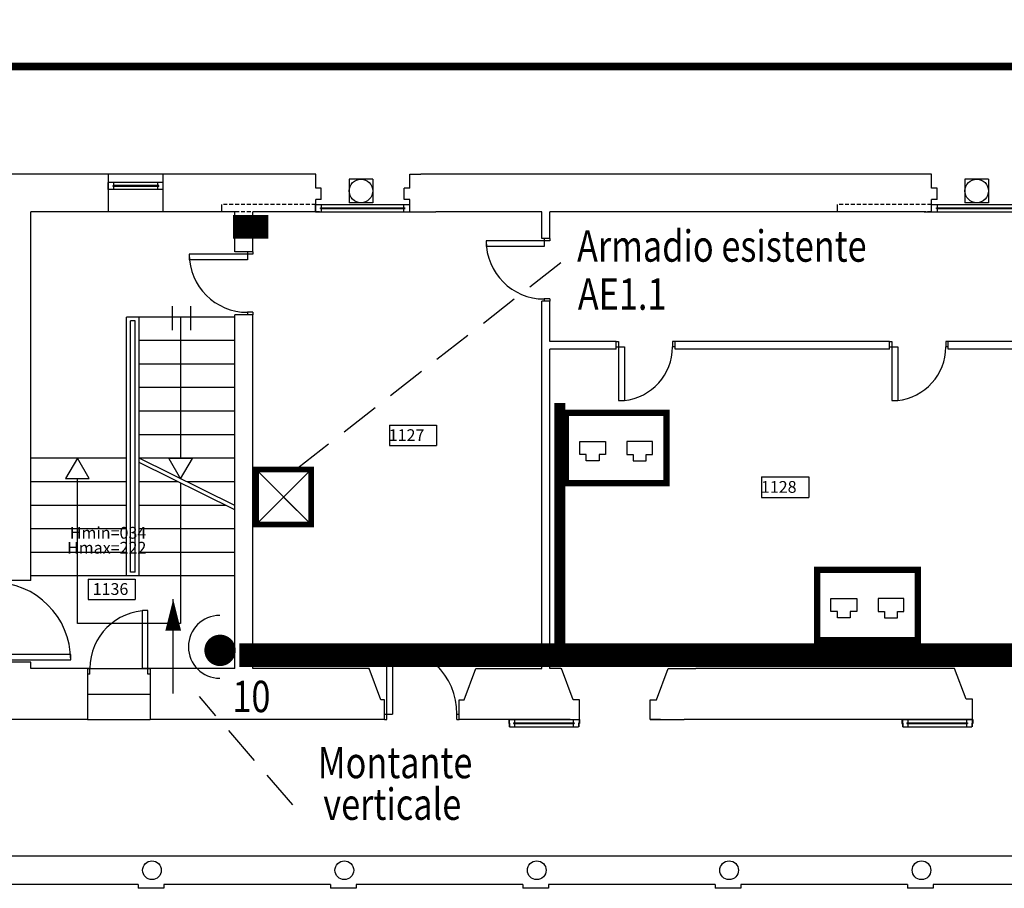
# Model space of a CAD drawing. Extents: x 0 to 1527, y 0 to 830.
# Drawn here: x 1218 to 1281, y 585 to 641 of the extents above; entities that cross this region are included whole.
import ezdxf

# ---------------------------------------------------------------- set-up
doc = ezdxf.new("R2010")
doc.units = 0
doc.header["$LTSCALE"] = 10
doc.header["$MEASUREMENT"] = 0
for name, pattern in [('HIDDEN', [0.375, 0.25, -0.125]), ('LINEA-LINEETTE2', [1.25, 0.625, -0.125, 0.125, -0.125, 0.125, -0.125]), ('TRATTEGGIATA', [0.75, 0.5, -0.25]), ('TRATTO-PUNTO', [1, 0.5, -0.25, 0, -0.25])]:
    doc.linetypes.add(name, pattern=pattern)
doc.layers.get('0').update_dxf_attribs({"linetype": 'CONTINUOUS'})
for name, color, linetype in [('5', 5, 'CONTINUOUS'), ('DASHDOT', 210, 'TRATTO-PUNTO'), ('FINESTRE', 1, 'CONTINUOUS'), ('MURI', 7, 'CONTINUOUS'), ('NLOCALI', 2, 'CONTINUOUS'), ('PHANTOM', 3, 'LINEA-LINEETTE2'), ('PORTE', 4, 'CONTINUOUS'), ('QUOTE', 7, 'CONTINUOUS'), ('SCALE', 4, 'CONTINUOUS'), ('SUFF-CABLATA', 130, 'CONTINUOUS')]:
    doc.layers.add(name, color=color, linetype=linetype)
doc.styles.add('SIMPLEX', font='simplex.shx', dxfattribs={"width": 0.8})
doc.styles.add('TESTO2', font='ROMANS.shx', dxfattribs={"height": 15})

# ---------------------------------------------------------------- blocks, each defined once
blk = doc.blocks.new('P95-1')
at = {"layer": 'PORTE', "color": 4}
for p, q in [((3, 7), (3, 96)), ((3, 96), (10, 96)), ((10, 96), (10, 7)), ((0, 7), (10, 7)), ((0, 0), (0, 7)), ((92, 7), (95, 7)), ((0, 0), (3, 0)), ((0, 0), (0, 0)), ((92, 0), (95, 0))]:
    blk.add_line(p, q, dxfattribs=at)
at = {"layer": 'PORTE', "color": 4, "linetype": 'CONTINUOUS'}
for p, q in [((3, 0), (3, 7)), ((92, 0), (92, 7)), ((92, 0), (92, 7)), ((92, 0), (92, 7)), ((92, 0), (92, 7)), ((92, 0), (92, 7)), ((92, 0), (92, 7)), ((92, 0), (92, 7)), ((95, 0), (95, 7))]:
    blk.add_line(p, q, dxfattribs=at)
at = {"layer": 'PORTE', "color": 4}
blk.add_arc((3, 7), 89, 0, 90, dxfattribs=at)
blk = doc.blocks.new('P120-S')
at = {"layer": 'PORTE'}
for p, q in [((119.9, 0), (-0.1, 0)), ((7.5, 0), (7.5, -4.1)), ((7.5, 0), (7.5, -4.1)), ((112.3, 0), (112.3, -4.1)), ((119.9, 0), (119.9, -9.3)), ((239.9, -9.3), (239.9, 0)), ((-0.1, 0), (-0.1, -9.3)), ((119.9, -9.3), (-0.1, -9.3)), ((113.5, -4.1), (5.9, -4.1)), ((113.5, -5.2), (5.9, -5.2)), ((113.5, -4.1), (6.4, -4.1)), ((6.4, -4.1), (6.4, -5.2)), ((113.5, -5.2), (6.4, -5.2)), ((7.5, -5.2), (7.5, -9.3)), ((7.5, -5.2), (7.5, -9.3)), ((112.3, -5.2), (112.3, -9.3)), ((113.5, -4.1), (113.5, -5.2))]:
    blk.add_line(p, q, dxfattribs=at)
at = {"layer": 'PORTE', "color": 6, "linetype": 'CONTINUOUS'}
for p, q in [((0, 0), (0, 0)), ((119.9, 0), (119.9, 0))]:
    blk.add_line(p, q, dxfattribs=at)
at = {"layer": 'PORTE', "linetype": 'TRATTEGGIATA'}
for p, q in [((119.9, 0), (239.9, 0)), ((119.9, -9.3), (239.9, -9.3))]:
    blk.add_line(p, q, dxfattribs=at)
blk = doc.blocks.new('F70_1A')
at = {"layer": 'FINESTRE'}
for p, q in [((-9.1, 0), (-9.1, -70)), ((0, 0), (-9.1, 0)), ((-5.1, -6.8), (-9.1, -6.8)), ((-5.1, -5.7), (-5.1, -63.8)), ((-4, -5.7), (-5.1, -5.7)), ((-4, -5.7), (-4, -63.8)), ((0, -6.8), (-4, -6.8)), ((-5.1, -62.7), (-9.1, -62.7)), ((0, -70), (-9.1, -70)), ((-4, -63.8), (-5.1, -63.8)), ((0, -62.7), (-4, -62.7)), ((0, -68.5), (0, -70))]:
    blk.add_line(p, q, dxfattribs=at)
at = {"layer": 'FINESTRE', "linetype": 'CONTINUOUS'}
blk.add_line((0, 0), (0, -70), dxfattribs=at)
blk = doc.blocks.new('P105-1')
at = {"layer": 'PORTE', "color": 4}
for p, q in [((95, 106), (95, 7)), ((102, 106), (95, 106)), ((102, 7), (102, 106)), ((3, 7), (0, 7)), ((105, 7), (95, 7)), ((105, 0), (105, 7)), ((3, 0), (0, 0)), ((105, 0), (102, 0)), ((105, 0), (105, 0))]:
    blk.add_line(p, q, dxfattribs=at)
at = {"layer": 'PORTE', "color": 4, "linetype": 'CONTINUOUS'}
for p, q in [((0, 0), (0, 7)), ((3, 0), (3, 7)), ((3, 0), (3, 7)), ((3, 0), (3, 7)), ((3, 0), (3, 7)), ((3, 0), (3, 7)), ((3, 0), (3, 7)), ((3, 0), (3, 7)), ((3, 0), (3, 7)), ((102, 0), (102, 7))]:
    blk.add_line(p, q, dxfattribs=at)
at = {"layer": 'PORTE', "color": 4}
blk.add_arc((102, 7), 99, 90, 180, dxfattribs=at)
blk = doc.blocks.new('F90-1')
at = {"layer": 'FINESTRE'}
for p, q in [((0, 0), (0, 5.1)), ((0, 5.1), (0.6, 5.1)), ((0.5, 0), (0.5, 4.6)), ((0.5, 4.6), (1.1, 4.6)), ((2.1, 0), (0.5, 0)), ((0.6, 5.1), (0.6, 9.1)), ((88.9, 9.1), (1.1, 9.1)), ((1.1, 4.6), (1.1, 9.1)), ((83.8, 5.1), (6.7, 5.1)), ((6.7, 4), (6.7, 5.1)), ((83.8, 4), (6.7, 4)), ((7.9, 5.1), (7.9, 9.1)), ((7.9, 0), (7.9, 4)), ((82.6, 5.1), (82.6, 9.1)), ((82.6, 0), (82.6, 4)), ((83.8, 4), (83.8, 5.1)), ((88.9, 4.5), (88.9, 9.1)), ((89.4, 4.5), (88.9, 4.5)), ((89.4, 5.1), (89.4, 9.1)), ((90, 5.1), (89.4, 5.1)), ((89.4, 0), (89.4, 4.5)), ((90, 0), (90, 5.1))]:
    blk.add_line(p, q, dxfattribs=at)
at = {"layer": 'FINESTRE', "linetype": 'CONTINUOUS'}
blk.add_line((89.4, 0), (0.5, 0), dxfattribs=at)
blk = doc.blocks.new('P80-1')
at = {"layer": 'PORTE'}
for p, q in [((-7, 0), (-7, -10)), ((0, 0), (0, -3)), ((0, -3), (-81, -3)), ((-81, -3), (-81, -10)), ((-7, -10), (-81, -10)), ((-7, -77), (-7, -80)), ((0, -77), (-7, -77)), ((0, -77), (0, -80))]:
    blk.add_line(p, q, dxfattribs=at)
blk.add_arc((-7, -3), 74, 180, 270, dxfattribs=at)
blk = doc.blocks.new('P75-1')
at = {"layer": 'PORTE'}
for p, q in [((-3.2, 75.3), (-10.7, 75.3)), ((-10.7, 7.1), (-10.7, 75.3)), ((-3.2, 0), (-3.2, 75.3)), ((-75, 7.1), (-71.8, 7.1)), ((-75, 0), (-71.8, 0)), ((-71.8, 7.1), (-71.8, 7.1)), ((-71.8, 0), (-71.8, 7.1)), ((0, 7.1), (-10.7, 7.1)), ((0, 0), (-3.2, 0))]:
    blk.add_line(p, q, dxfattribs=at)
blk.add_arc((-3.2, 7.1), 68.6, 95.9916, 180, dxfattribs=at)
blk = doc.blocks.new('ARM')
at = {"layer": '5', "const_width": 7}
blk.add_lwpolyline([(-30, -10), (-30, -80), (40, -80), (40, -10), (-30, -10)], dxfattribs=at)
at = {"layer": '5'}
for points in [[(40, -10), (-30, -80)], [(40, -80), (-30, -10)]]:
    blk.add_lwpolyline(points, dxfattribs=at)

msp = doc.modelspace()

# ---------------------------------------------------------------- linework, layer by layer
at = {"color": 1, "const_width": 0.5}
msp.add_lwpolyline([(1361.569, 633.233), (1361.569, 636.743, 0.414214), (1360.569, 637.743), (1295.258, 637.743, -0.156182), (1294.677, 637.929), (1291.431, 640.245, 0.344858), (1290.199, 640.191), (1287.574, 637.941, -0.179033), (1286.924, 637.7), (1217.744, 637.7, 0.414214), (1216.744, 636.7), (1216.744, 633.2)], format="xyb", dxfattribs=at)
at = {"layer": '5', "linetype": 'HIDDEN'}
for p, q in [((1252.862, 625.179), (1235.681, 611.761)), ((1235.807, 590.649), (1229.858, 597.552))]:
    msp.add_line(p, q, dxfattribs=at)
at = {"layer": '5'}
for p, q in [((1235.217, 610.268), (1233.467, 608.518)), ((1236.967, 608.518), (1235.217, 610.268)), ((1228.188, 597.757), (1228.188, 603.757))]:
    msp.add_line(p, q, dxfattribs=at)
msp.add_lwpolyline([(1228.188, 601.757, 1, 0, 0), (1228.188, 603.757, 0, 0, 0)], format="xyseb", dxfattribs=at)
at = {"layer": '5', "const_width": 1}
msp.add_lwpolyline([(1231.669, 600.497, -1), (1230.669, 600.497, -1)], format="xyb", close=True, dxfattribs=at)
at = {"layer": '5'}
msp.add_arc((1231.154, 600.724), 2, 90, 270, dxfattribs=at)
at = {"layer": 'DASHDOT', "const_width": 0.7}
msp.add_lwpolyline([(1252.799, 600.922), (1252.799, 616.26)], dxfattribs=at)
at = {"layer": 'FINESTRE'}
for p, q in [((1227.555, 630.836), (1224.061, 630.836)), ((1227.555, 628.436), (1224.061, 628.436))]:
    msp.add_line(p, q, dxfattribs=at)
at = {"layer": 'MURI'}
for p, q in [((1224.061, 630.836), (1194.861, 630.836)), ((1224.061, 628.436), (1224.061, 630.836)), ((1227.555, 628.436), (1227.555, 630.836)), ((1232.241, 630.836), (1227.555, 630.836)), ((1237.261, 630.836), (1232.241, 630.836)), ((1237.261, 629.936), (1237.261, 630.836)), ((1243.252, 629.936), (1243.252, 630.836)), ((1243.252, 630.836), (1243.352, 630.836)), ((1243.252, 630.836), (1243.961, 630.836)), ((1276.47, 630.836), (1243.961, 630.836)), ((1276.47, 629.936), (1276.47, 630.836)), ((1239.392, 630.519), (1239.392, 629.019)), ((1240.892, 630.519), (1239.392, 630.519)), ((1240.892, 630.519), (1240.892, 629.019)), ((1278.6, 630.519), (1278.6, 629.019)), ((1280.1, 630.519), (1278.6, 630.519)), ((1280.1, 630.519), (1280.1, 629.019)), ((1237.611, 629.936), (1237.261, 629.936)), ((1237.611, 629.234), (1237.611, 629.936)), ((1243.252, 629.936), (1242.902, 629.936)), ((1242.902, 629.234), (1242.902, 629.936)), ((1276.82, 629.936), (1276.47, 629.936)), ((1276.82, 629.234), (1276.82, 629.936)), ((1237.611, 629.234), (1237.261, 629.234)), ((1237.261, 628.436), (1237.261, 629.234)), ((1240.892, 629.019), (1239.392, 629.019)), ((1243.252, 629.234), (1242.902, 629.234)), ((1243.252, 628.436), (1243.252, 629.234)), ((1276.82, 629.234), (1276.47, 629.234)), ((1276.47, 628.436), (1276.47, 629.234)), ((1280.1, 629.019), (1278.6, 629.019)), ((1219.111, 622.436), (1219.111, 628.436)), ((1224.061, 628.436), (1219.111, 628.436)), ((1232.111, 628.436), (1227.555, 628.436)), ((1232.111, 625.886), (1232.111, 628.436)), ((1237.511, 628.436), (1233.261, 628.436)), ((1233.261, 625.886), (1233.261, 628.436)), ((1243.252, 628.436), (1244.911, 628.436)), ((1243.502, 628.436), (1244.302, 628.436)), ((1251.661, 628.436), (1244.911, 628.436)), ((1251.661, 626.736), (1251.661, 628.436)), ((1276.111, 628.436), (1252.161, 628.436)), ((1252.161, 626.736), (1252.161, 628.436)), ((1276.011, 628.436), (1276.361, 628.436)), ((1276.111, 628.436), (1276.47, 628.436)), ((1252.161, 626.736), (1251.661, 626.736)), ((1233.261, 625.886), (1232.111, 625.886)), ((1251.661, 599.336), (1251.661, 622.736)), ((1252.161, 622.736), (1251.661, 622.736)), ((1252.161, 620.186), (1252.161, 622.736)), ((1219.111, 604.949), (1219.111, 622.436)), ((1232.111, 599.336), (1232.111, 621.886)), ((1233.261, 621.886), (1232.111, 621.886)), ((1233.261, 599.336), (1233.261, 621.886)), ((1256.389, 620.186), (1252.161, 620.186)), ((1256.389, 619.686), (1256.389, 620.186)), ((1273.789, 620.186), (1260.139, 620.186)), ((1260.139, 619.686), (1260.139, 620.186)), ((1273.789, 619.686), (1273.789, 620.186)), ((1292.561, 620.186), (1277.539, 620.186)), ((1277.539, 619.686), (1277.539, 620.186)), ((1252.161, 599.336), (1252.161, 619.686)), ((1256.389, 619.686), (1252.161, 619.686)), ((1273.789, 619.686), (1260.139, 619.686)), ((1285.211, 619.686), (1277.539, 619.686)), ((1219.111, 604.949), (1216.361, 604.949)), ((1219.111, 599.736), (1216.361, 599.736)), ((1219.111, 599.336), (1219.111, 599.736)), ((1222.729, 599.336), (1219.111, 599.336)), ((1222.729, 599.336), (1222.729, 596.086)), ((1226.729, 599.336), (1226.729, 596.086)), ((1232.111, 599.336), (1226.729, 599.336)), ((1240.661, 599.336), (1233.261, 599.336)), ((1240.611, 599.336), (1240.661, 599.336)), ((1241.411, 597.336), (1240.661, 599.336)), ((1246.711, 597.336), (1247.461, 599.336)), ((1247.461, 599.336), (1251.661, 599.336)), ((1248.461, 599.336), (1249.011, 599.336)), ((1252.861, 599.336), (1252.161, 599.336)), ((1252.861, 599.336), (1252.911, 599.336)), ((1253.661, 597.336), (1252.911, 599.336)), ((1258.961, 597.336), (1259.711, 599.336)), ((1259.711, 599.336), (1261.461, 599.336)), ((1277.943, 599.336), (1261.461, 599.336)), ((1278.677, 597.378), (1277.943, 599.336)), ((1241.649, 597.336), (1241.411, 597.336)), ((1241.649, 596.086), (1241.649, 597.336)), ((1246.392, 597.336), (1246.711, 597.336)), ((1246.392, 596.086), (1246.392, 597.336)), ((1254.061, 597.336), (1253.661, 597.336)), ((1254.061, 596.086), (1254.061, 597.336)), ((1258.561, 596.086), (1258.561, 597.336)), ((1258.561, 597.336), (1258.961, 597.336)), ((1279.077, 597.378), (1278.677, 597.378)), ((1279.077, 596.086), (1279.077, 597.378)), ((1222.729, 596.086), (1208.211, 596.086)), ((1241.649, 596.086), (1226.729, 596.086)), ((1253.461, 596.086), (1246.392, 596.086)), ((1253.461, 596.086), (1254.061, 596.086)), ((1258.561, 596.086), (1260.711, 596.086)), ((1259.211, 596.086), (1258.561, 596.086)), ((1279.077, 596.086), (1260.711, 596.086)), ((1362.761, 587.386), (1213.061, 587.386)), ((1225.949, 585.586), (1215.361, 585.586)), ((1225.949, 585.586), (1225.949, 585.336)), ((1238.199, 585.586), (1227.585, 585.586)), ((1227.585, 585.586), (1227.585, 585.336)), ((1238.199, 585.586), (1238.199, 585.336)), ((1239.835, 585.586), (1239.835, 585.336)), ((1250.449, 585.586), (1239.835, 585.586)), ((1250.449, 585.586), (1250.449, 585.336)), ((1262.699, 585.586), (1252.085, 585.586)), ((1252.085, 585.586), (1252.085, 585.336)), ((1262.699, 585.586), (1262.699, 585.336)), ((1274.949, 585.586), (1264.335, 585.586)), ((1264.335, 585.586), (1264.335, 585.336)), ((1274.949, 585.586), (1274.949, 585.336)), ((1287.199, 585.586), (1276.585, 585.586)), ((1276.585, 585.586), (1276.585, 585.336)), ((1227.585, 585.336), (1225.949, 585.336)), ((1239.835, 585.336), (1238.199, 585.336)), ((1252.085, 585.336), (1250.449, 585.336)), ((1264.335, 585.336), (1262.699, 585.336)), ((1276.585, 585.336), (1274.949, 585.336))]:
    msp.add_line(p, q, dxfattribs=at)
for centre, radius in [((1240.142, 629.769), 0.75), ((1279.35, 629.769), 0.75), ((1226.833, 586.486), 0.595), ((1239.083, 586.486), 0.595), ((1251.333, 586.486), 0.595), ((1263.583, 586.486), 0.595), ((1275.833, 586.486), 0.595)]:
    msp.add_circle(centre, radius, dxfattribs=at)
at = {"layer": 'NLOCALI'}
for p, q in [((1241.954, 614.846), (1241.954, 613.546)), ((1241.954, 614.846), (1244.954, 614.846)), ((1244.954, 614.846), (1244.954, 613.546)), ((1241.954, 613.546), (1244.954, 613.546)), ((1265.654, 611.546), (1265.654, 610.246)), ((1265.654, 611.546), (1268.654, 611.546)), ((1268.654, 611.546), (1268.654, 610.246)), ((1265.654, 610.246), (1268.654, 610.246)), ((1222.77, 605.041), (1222.77, 603.741)), ((1222.77, 605.041), (1225.77, 605.041)), ((1225.77, 605.041), (1225.77, 603.741)), ((1222.77, 603.741), (1225.77, 603.741))]:
    msp.add_line(p, q, dxfattribs=at)
at = {"layer": 'PHANTOM', "const_width": 1.5}
for points in [[(1232, 627.48), (1234.239, 627.48)], [(1232.4, 600.195), (1352.71, 600.195)]]:
    msp.add_lwpolyline(points, dxfattribs=at)
at = {"layer": 'SCALE'}
for p, q in [((1228.128, 622.432), (1228.128, 620.896)), ((1229.297, 622.432), (1229.297, 620.896)), ((1232.111, 621.736), (1225.211, 621.736)), ((1225.211, 612.736), (1225.211, 621.736)), ((1225.461, 605.486), (1225.461, 621.487)), ((1225.761, 621.487), (1225.461, 621.487)), ((1225.761, 605.486), (1225.761, 621.487)), ((1226.011, 605.236), (1226.011, 621.736)), ((1228.661, 621.736), (1228.661, 612.731)), ((1232.111, 620.236), (1226.011, 620.236)), ((1232.111, 618.736), (1226.011, 618.736)), ((1232.111, 617.236), (1226.011, 617.236)), ((1232.111, 615.736), (1226.011, 615.736)), ((1232.111, 614.236), (1226.011, 614.236)), ((1225.211, 612.736), (1219.111, 612.736)), ((1222.086, 612.736), (1221.336, 611.437)), ((1222.836, 611.437), (1222.086, 612.736)), ((1222.101, 612.71), (1222.101, 612.736)), ((1225.211, 605.236), (1225.211, 612.736)), ((1232.111, 609.736), (1226.011, 612.736)), ((1232.111, 612.736), (1226.011, 612.736)), ((1232.111, 612.736), (1226.011, 612.736)), ((1229.411, 612.731), (1227.911, 612.731)), ((1227.911, 612.731), (1228.661, 611.432)), ((1228.661, 611.432), (1229.411, 612.731)), ((1232.111, 609.457), (1226.011, 612.457)), ((1221.336, 611.437), (1222.836, 611.437)), ((1222.101, 602.201), (1222.101, 611.437)), ((1225.211, 611.236), (1219.111, 611.236)), ((1228.495, 611.236), (1226.011, 611.236)), ((1228.661, 611.154), (1228.661, 602.201)), ((1232.111, 611.236), (1229.061, 611.236)), ((1225.211, 609.736), (1219.111, 609.736)), ((1231.545, 609.736), (1226.011, 609.736)), ((1225.211, 608.236), (1219.111, 608.236)), ((1232.111, 608.236), (1226.011, 608.236)), ((1225.211, 606.736), (1219.111, 606.736)), ((1232.111, 606.736), (1226.011, 606.736)), ((1225.211, 605.236), (1219.111, 605.236)), ((1232.111, 605.236), (1225.211, 605.236)), ((1225.761, 605.486), (1225.461, 605.486)), ((1228.661, 602.201), (1222.101, 602.201)), ((1222.729, 599.336), (1226.729, 599.336)), ((1222.729, 597.711), (1226.729, 597.711)), ((1222.729, 596.086), (1226.729, 596.086))]:
    msp.add_line(p, q, dxfattribs=at)
at = {"layer": 'SUFF-CABLATA'}
for p, q in [((1254.07, 612.977), (1254.07, 613.796)), ((1254.07, 613.796), (1254.889, 613.796)), ((1254.889, 613.796), (1255.708, 613.796)), ((1255.708, 613.796), (1255.708, 612.977)), ((1257.075, 613.796), (1257.075, 612.977)), ((1257.894, 613.796), (1257.075, 613.796)), ((1258.713, 613.796), (1257.894, 613.796)), ((1258.713, 612.977), (1258.713, 613.796)), ((1254.48, 612.977), (1254.07, 612.977)), ((1254.48, 612.567), (1254.48, 612.977)), ((1255.299, 612.567), (1254.48, 612.567)), ((1255.708, 612.977), (1255.299, 612.977)), ((1255.299, 612.977), (1255.299, 612.567)), ((1257.075, 612.977), (1257.484, 612.977)), ((1257.484, 612.977), (1257.484, 612.567)), ((1257.484, 612.567), (1258.304, 612.567)), ((1258.304, 612.977), (1258.713, 612.977)), ((1258.304, 612.567), (1258.304, 612.977)), ((1270.07, 602.977), (1270.07, 603.796)), ((1270.07, 603.796), (1270.889, 603.796)), ((1270.889, 603.796), (1271.708, 603.796)), ((1271.708, 603.796), (1271.708, 602.977)), ((1273.075, 603.796), (1273.075, 602.977)), ((1273.894, 603.796), (1273.075, 603.796)), ((1274.713, 603.796), (1273.894, 603.796)), ((1274.713, 602.977), (1274.713, 603.796)), ((1270.48, 602.977), (1270.07, 602.977)), ((1270.48, 602.567), (1270.48, 602.977)), ((1271.299, 602.567), (1270.48, 602.567)), ((1271.708, 602.977), (1271.299, 602.977)), ((1271.299, 602.977), (1271.299, 602.567)), ((1273.075, 602.977), (1273.484, 602.977)), ((1273.484, 602.977), (1273.484, 602.567)), ((1273.484, 602.567), (1274.304, 602.567)), ((1274.304, 602.977), (1274.713, 602.977)), ((1274.304, 602.567), (1274.304, 602.977))]:
    msp.add_line(p, q, dxfattribs=at)
at = {"layer": 'SUFF-CABLATA', "const_width": 0.4}
for points in [[(1253.192, 615.626), (1259.592, 615.626), (1259.592, 611.146), (1253.192, 611.146)], [(1269.192, 605.626), (1275.592, 605.626), (1275.592, 601.146), (1269.192, 601.146)]]:
    msp.add_lwpolyline(points, close=True, dxfattribs=at)

# ---------------------------------------------------------------- block references
at = {"layer": '5', "xscale": -0.05, "yscale": 0.05, "zscale": 0.05, "rotation": 180}
msp.add_blockref('ARM', (1234.967, 608.018), dxfattribs=at)
at = {"layer": 'MURI', "xscale": 0.05, "yscale": 0.05, "zscale": 0.05}
for name, p, rotation in [('F70_1A', (1227.546, 629.858), 270), ('P120-S', (1243.249, 628.436), 180), ('P120-S', (1282.458, 628.436), 180), ('P75-1', (1256.389, 620.186), 180.0000000000006), ('P75-1', (1273.789, 620.186), 180.0000000000006), ('P105-1', (1216.361, 604.986), 270), ('F90-1', (1254.05, 596.086), 180), ('F90-1', (1279.091, 596.086), 180)]:
    msp.add_blockref(name, p, dxfattribs=dict(at, rotation=rotation))
for p in [(1252.161, 626.736), (1233.261, 625.886)]:
    msp.add_blockref('P80-1', p, dxfattribs=at)
at = {"layer": 'QUOTE', "xscale": 0.05, "yscale": 0.05, "zscale": 0.05, "rotation": 270}
msp.add_blockref('P80-1', (1226.729, 598.986), dxfattribs=at)
at = {"layer": 'QUOTE', "xscale": 0.05, "yscale": 0.05, "zscale": 0.05}
msp.add_blockref('P95-1', (1241.649, 596.086), dxfattribs=at)

# ---------------------------------------------------------------- texts
at = {"layer": '5', "style": 'SIMPLEX', "width": 0.8}
for s, p in [('Armadio esistente', (1253.9, 625.26)), ('AE1.1', (1253.95, 622.2)), ('Montante', (1237.392, 592.35)), ('verticale', (1237.742, 589.698))]:
    msp.add_text(s, height=2, dxfattribs=at).set_placement(p)
at = {"layer": 'NLOCALI', "style": 'TESTO2'}
for s, p in [('1127', (1241.908, 613.835)), ('1128', (1265.608, 610.535)), (' Hmin=034', (1221.372, 607.614)), (' Hmax=222', (1221.199, 606.66)), ('1136', (1223.058, 604.03))]:
    msp.add_text(s, height=0.75, dxfattribs=at).set_placement(p)
at = {"layer": 'PHANTOM', "color": 5, "style": 'SIMPLEX', "width": 0.8}
msp.add_text('10', height=2, dxfattribs=at).set_placement((1231.955, 596.56))

doc.saveas('drawing.dxf')
